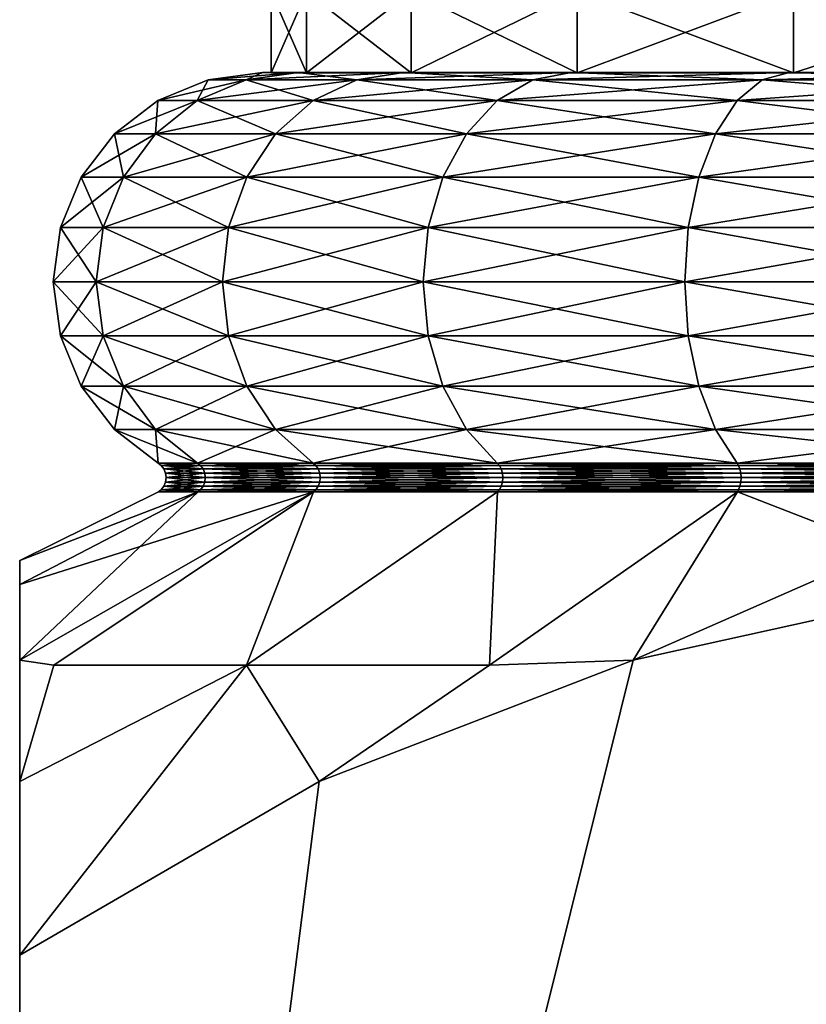
# Model space of a CAD drawing. Extents: x 0 to 6, y 0 to 34.5.
# Drawn here: x 0 to 1.8, y 4.9 to 7.2 of the extents above; entities that cross this region are included whole.
import ezdxf

# ---------------------------------------------------------------- set-up
doc = ezdxf.new("R2010")
doc.units = 0
doc.header["$MEASUREMENT"] = 0
doc.layers.add('DEFAULT', color=7, linetype='CONTINUOUS')

msp = doc.modelspace()

# ---------------------------------------------------------------- linework, layer by layer
at = {"layer": 'DEFAULT'}
for points in [[(0.665524, 7.260904, 2.375582), (0.665524, 7.073404, 2.375582), (0.583119, 7.260904, 3.001507)], [(0.665524, 7.073404, 3.627432), (0.665524, 7.260904, 3.627432), (0.583119, 7.073404, 3.001507)], [(0.665524, 7.260904, 3.627432), (0.583119, 7.260904, 3.001507), (0.583119, 7.073404, 3.001507)], [(0.583119, 7.073404, 3.001507), (0.583119, 7.260904, 3.001507), (0.665524, 7.073404, 2.375582)], [(0.665524, 7.073404, 2.375582), (0.665524, 7.260904, 2.375582), (0.907122, 7.073404, 1.792313)], [(0.665524, 7.260904, 3.627432), (0.665524, 7.073404, 3.627432), (0.907122, 7.260904, 4.210701)], [(0.907122, 7.073404, 4.210701), (0.907122, 7.260904, 4.210701), (0.665524, 7.073404, 3.627432)], [(0.665524, 7.260904, 2.375582), (0.907122, 7.260904, 1.792313), (0.907122, 7.073404, 1.792313)], [(1.291449, 7.260904, 1.291449), (1.291449, 7.073404, 1.291449), (0.907122, 7.260904, 1.792313)], [(1.291449, 7.073404, 4.711566), (1.291449, 7.260904, 4.711566), (0.907122, 7.073404, 4.210701)], [(1.291449, 7.260904, 4.711566), (0.907122, 7.260904, 4.210701), (0.907122, 7.073404, 4.210701)], [(0.907122, 7.073404, 1.792313), (0.907122, 7.260904, 1.792313), (1.291449, 7.073404, 1.291449)], [(1.291449, 7.073404, 1.291449), (1.291449, 7.260904, 1.291449), (1.792313, 7.073404, 0.907122)], [(1.291449, 7.260904, 4.711566), (1.291449, 7.073404, 4.711566), (1.792313, 7.260904, 5.095892)], [(1.792313, 7.073404, 5.095892), (1.792313, 7.260904, 5.095892), (1.291449, 7.073404, 4.711566)], [(1.291449, 7.260904, 1.291449), (1.792313, 7.260904, 0.907122), (1.792313, 7.073404, 0.907122)], [(2.375582, 7.260904, 0.665524), (2.375582, 7.073404, 0.665524), (1.792313, 7.260904, 0.907122)], [(2.375582, 7.073404, 5.337491), (2.375582, 7.260904, 5.337491), (1.792313, 7.073404, 5.095892)], [(2.375582, 7.260904, 5.337491), (1.792313, 7.260904, 5.095892), (1.792313, 7.073404, 5.095892)], [(1.792313, 7.073404, 0.907122), (1.792313, 7.260904, 0.907122), (2.375582, 7.073404, 0.665524)], [(0.646212, 7.073817, 3.632607), (0.563127, 7.073817, 3.001507), (0.43788, 7.057328, 3.001507)], [(0.646212, 7.073817, 3.632607), (0.43788, 7.057328, 3.001507), (0.525234, 7.057328, 3.665023)], [(0.525234, 7.057328, 2.337992), (0.43788, 7.057328, 3.001507), (0.563127, 7.073817, 3.001507)], [(0.646212, 7.073817, 3.632607), (0.525234, 7.057328, 3.665023), (0.889808, 7.073817, 4.220697)], [(0.646212, 7.073817, 2.370408), (0.781341, 7.057328, 1.719694), (0.525234, 7.057328, 2.337992)], [(0.646212, 7.073817, 2.370408), (0.525234, 7.057328, 2.337992), (0.563127, 7.073817, 3.001507)], [(0.525234, 7.057328, 3.665023), (0.781341, 7.057328, 4.283321), (0.889808, 7.073817, 4.220697)], [(0.646212, 7.073817, 3.632607), (0.665524, 7.073404, 3.627432), (0.563127, 7.073817, 3.001507)], [(0.646212, 7.073817, 2.370408), (0.563127, 7.073817, 3.001507), (0.583119, 7.073404, 3.001507)], [(0.583119, 7.073404, 3.001507), (0.563127, 7.073817, 3.001507), (0.665524, 7.073404, 3.627432)], [(0.665524, 7.073404, 2.375582), (0.646212, 7.073817, 2.370408), (0.583119, 7.073404, 3.001507)], [(0.665524, 7.073404, 3.627432), (0.646212, 7.073817, 3.632607), (0.907122, 7.073404, 4.210701)], [(0.646212, 7.073817, 3.632607), (0.889808, 7.073817, 4.220697), (0.907122, 7.073404, 4.210701)], [(0.646212, 7.073817, 2.370408), (0.665524, 7.073404, 2.375582), (0.889808, 7.073817, 1.782317)], [(0.646212, 7.073817, 2.370408), (0.889808, 7.073817, 1.782317), (0.781341, 7.057328, 1.719694)], [(0.907122, 7.073404, 1.792313), (0.889808, 7.073817, 1.782317), (0.665524, 7.073404, 2.375582)], [(1.277312, 7.073817, 4.725703), (0.889808, 7.073817, 4.220697), (0.781341, 7.057328, 4.283321)], [(1.277312, 7.073817, 4.725703), (0.781341, 7.057328, 4.283321), (1.188749, 7.057328, 4.814265)], [(1.188749, 7.057328, 1.188749), (0.781341, 7.057328, 1.719694), (0.889808, 7.073817, 1.782317)], [(1.277312, 7.073817, 4.725703), (1.291449, 7.073404, 4.711566), (0.889808, 7.073817, 4.220697)], [(1.277312, 7.073817, 1.277312), (1.188749, 7.057328, 1.188749), (0.889808, 7.073817, 1.782317)], [(1.277312, 7.073817, 1.277312), (0.889808, 7.073817, 1.782317), (0.907122, 7.073404, 1.792313)], [(0.907122, 7.073404, 4.210701), (0.889808, 7.073817, 4.220697), (1.291449, 7.073404, 4.711566)], [(1.291449, 7.073404, 1.291449), (1.277312, 7.073817, 1.277312), (0.907122, 7.073404, 1.792313)], [(1.277312, 7.073817, 4.725703), (1.188749, 7.057328, 4.814265), (1.782317, 7.073817, 5.113207)], [(1.277312, 7.073817, 1.277312), (1.719694, 7.057328, 0.781341), (1.188749, 7.057328, 1.188749)], [(1.188749, 7.057328, 4.814265), (1.719694, 7.057328, 5.221673), (1.782317, 7.073817, 5.113207)], [(1.291449, 7.073404, 4.711566), (1.277312, 7.073817, 4.725703), (1.792313, 7.073404, 5.095892)], [(1.277312, 7.073817, 4.725703), (1.782317, 7.073817, 5.113207), (1.792313, 7.073404, 5.095892)], [(1.277312, 7.073817, 1.277312), (1.291449, 7.073404, 1.291449), (1.782317, 7.073817, 0.889808)], [(1.277312, 7.073817, 1.277312), (1.782317, 7.073817, 0.889808), (1.719694, 7.057328, 0.781341)], [(1.792313, 7.073404, 0.907122), (1.782317, 7.073817, 0.889808), (1.291449, 7.073404, 1.291449)], [(2.370408, 7.073817, 5.356802), (1.782317, 7.073817, 5.113207), (1.719694, 7.057328, 5.221673)], [(2.370408, 7.073817, 5.356802), (1.719694, 7.057328, 5.221673), (2.337992, 7.057328, 5.477781)], [(2.337992, 7.057328, 0.525234), (1.719694, 7.057328, 0.781341), (1.782317, 7.073817, 0.889808)], [(2.370408, 7.073817, 5.356802), (2.375582, 7.073404, 5.337491), (1.782317, 7.073817, 5.113207)], [(2.370408, 7.073817, 0.646212), (2.337992, 7.057328, 0.525234), (1.782317, 7.073817, 0.889808)], [(2.370408, 7.073817, 0.646212), (1.782317, 7.073817, 0.889808), (1.792313, 7.073404, 0.907122)], [(1.792313, 7.073404, 5.095892), (1.782317, 7.073817, 5.113207), (2.375582, 7.073404, 5.337491)], [(2.375582, 7.073404, 0.665524), (2.370408, 7.073817, 0.646212), (1.792313, 7.073404, 0.907122)], [(0.43788, 7.057328, 3.001507), (0.412499, 7.008985, 2.307785), (0.321169, 7.008985, 3.001507)], [(0.43788, 7.057328, 3.001507), (0.321169, 7.008985, 3.001507), (0.525234, 7.057328, 3.665023)], [(0.525234, 7.057328, 3.665023), (0.321169, 7.008985, 3.001507), (0.412499, 7.008985, 3.69523)], [(0.525234, 7.057328, 2.337992), (0.680266, 7.008985, 1.661338), (0.412499, 7.008985, 2.307785)], [(0.525234, 7.057328, 2.337992), (0.412499, 7.008985, 2.307785), (0.43788, 7.057328, 3.001507)], [(0.525234, 7.057328, 3.665023), (0.412499, 7.008985, 3.69523), (0.781341, 7.057328, 4.283321)], [(0.781341, 7.057328, 4.283321), (0.412499, 7.008985, 3.69523), (0.680266, 7.008985, 4.341676)], [(0.781341, 7.057328, 1.719694), (0.680266, 7.008985, 1.661338), (0.525234, 7.057328, 2.337992)], [(0.781341, 7.057328, 1.719694), (1.106222, 7.008985, 1.106222), (0.680266, 7.008985, 1.661338)], [(0.781341, 7.057328, 4.283321), (0.680266, 7.008985, 4.341676), (1.188749, 7.057328, 4.814265)], [(1.188749, 7.057328, 4.814265), (0.680266, 7.008985, 4.341676), (1.106222, 7.008985, 4.896792)], [(1.188749, 7.057328, 1.188749), (1.106222, 7.008985, 1.106222), (0.781341, 7.057328, 1.719694)], [(1.188749, 7.057328, 1.188749), (1.661338, 7.008985, 0.680266), (1.106222, 7.008985, 1.106222)], [(1.188749, 7.057328, 4.814265), (1.106222, 7.008985, 4.896792), (1.719694, 7.057328, 5.221673)], [(1.719694, 7.057328, 5.221673), (1.106222, 7.008985, 4.896792), (1.661338, 7.008985, 5.322748)], [(1.188749, 7.057328, 1.188749), (1.719694, 7.057328, 0.781341), (1.661338, 7.008985, 0.680266)], [(2.307785, 7.008985, 0.412499), (1.661338, 7.008985, 0.680266), (1.719694, 7.057328, 0.781341)], [(1.719694, 7.057328, 5.221673), (1.661338, 7.008985, 5.322748), (2.337992, 7.057328, 5.477781)], [(2.337992, 7.057328, 5.477781), (1.661338, 7.008985, 5.322748), (2.307785, 7.008985, 5.590515)], [(2.337992, 7.057328, 0.525234), (2.307785, 7.008985, 0.412499), (1.719694, 7.057328, 0.781341)], [(0.315692, 6.932082, 2.281845), (0.220947, 6.932082, 3.001507), (0.321169, 7.008985, 3.001507)], [(0.220947, 6.932082, 3.001507), (0.315692, 6.932082, 3.721169), (0.412499, 7.008985, 3.69523)], [(0.220947, 6.932082, 3.001507), (0.412499, 7.008985, 3.69523), (0.321169, 7.008985, 3.001507)], [(0.593472, 6.932082, 1.611227), (0.315692, 6.932082, 2.281845), (0.412499, 7.008985, 2.307785)], [(0.315692, 6.932082, 2.281845), (0.321169, 7.008985, 3.001507), (0.412499, 7.008985, 2.307785)], [(0.315692, 6.932082, 3.721169), (0.593472, 6.932082, 4.391787), (0.680266, 7.008985, 4.341676)], [(0.315692, 6.932082, 3.721169), (0.680266, 7.008985, 4.341676), (0.412499, 7.008985, 3.69523)], [(0.593472, 6.932082, 1.611227), (0.412499, 7.008985, 2.307785), (0.680266, 7.008985, 1.661338)], [(1.035354, 6.932082, 1.035354), (0.593472, 6.932082, 1.611227), (0.680266, 7.008985, 1.661338)], [(0.593472, 6.932082, 4.391787), (1.035354, 6.932082, 4.96766), (1.106222, 7.008985, 4.896792)], [(0.593472, 6.932082, 4.391787), (1.106222, 7.008985, 4.896792), (0.680266, 7.008985, 4.341676)], [(1.035354, 6.932082, 1.035354), (0.680266, 7.008985, 1.661338), (1.106222, 7.008985, 1.106222)], [(1.611227, 6.932082, 0.593472), (1.035354, 6.932082, 1.035354), (1.106222, 7.008985, 1.106222)], [(1.035354, 6.932082, 4.96766), (1.611227, 6.932082, 5.409543), (1.661338, 7.008985, 5.322748)], [(1.035354, 6.932082, 4.96766), (1.661338, 7.008985, 5.322748), (1.106222, 7.008985, 4.896792)], [(1.611227, 6.932082, 0.593472), (1.106222, 7.008985, 1.106222), (1.661338, 7.008985, 0.680266)], [(2.281845, 6.932082, 0.315692), (1.611227, 6.932082, 0.593472), (1.661338, 7.008985, 0.680266)], [(1.611227, 6.932082, 5.409543), (2.281845, 6.932082, 5.687322), (2.307785, 7.008985, 5.590515)], [(1.611227, 6.932082, 5.409543), (2.307785, 7.008985, 5.590515), (1.661338, 7.008985, 5.322748)], [(2.281845, 6.932082, 0.315692), (1.661338, 7.008985, 0.680266), (2.307785, 7.008985, 0.412499)], [(0.24141, 6.83186, 2.261941), (0.144044, 6.83186, 3.001507), (0.220947, 6.932082, 3.001507)], [(0.220947, 6.932082, 3.001507), (0.144044, 6.83186, 3.001507), (0.315692, 6.932082, 3.721169)], [(0.144044, 6.83186, 3.001507), (0.24141, 6.83186, 3.741073), (0.315692, 6.932082, 3.721169)], [(0.315692, 6.932082, 2.281845), (0.24141, 6.83186, 2.261941), (0.220947, 6.932082, 3.001507)], [(0.526872, 6.83186, 1.572776), (0.24141, 6.83186, 2.261941), (0.315692, 6.932082, 2.281845)], [(0.315692, 6.932082, 3.721169), (0.24141, 6.83186, 3.741073), (0.593472, 6.932082, 4.391787)], [(0.24141, 6.83186, 3.741073), (0.526872, 6.83186, 4.430239), (0.593472, 6.932082, 4.391787)], [(0.593472, 6.932082, 1.611227), (0.526872, 6.83186, 1.572776), (0.315692, 6.932082, 2.281845)], [(0.980976, 6.83186, 0.980976), (0.526872, 6.83186, 1.572776), (0.593472, 6.932082, 1.611227)], [(0.593472, 6.932082, 4.391787), (0.526872, 6.83186, 4.430239), (1.035354, 6.932082, 4.96766)], [(0.526872, 6.83186, 4.430239), (0.980976, 6.83186, 5.022038), (1.035354, 6.932082, 4.96766)], [(1.035354, 6.932082, 1.035354), (0.980976, 6.83186, 0.980976), (0.593472, 6.932082, 1.611227)], [(1.572776, 6.83186, 0.526872), (0.980976, 6.83186, 0.980976), (1.035354, 6.932082, 1.035354)], [(1.035354, 6.932082, 4.96766), (0.980976, 6.83186, 5.022038), (1.611227, 6.932082, 5.409543)], [(0.980976, 6.83186, 5.022038), (1.572776, 6.83186, 5.476143), (1.611227, 6.932082, 5.409543)], [(1.611227, 6.932082, 0.593472), (1.572776, 6.83186, 0.526872), (1.035354, 6.932082, 1.035354)], [(2.261941, 6.83186, 0.24141), (1.572776, 6.83186, 0.526872), (1.611227, 6.932082, 0.593472)], [(1.611227, 6.932082, 5.409543), (1.572776, 6.83186, 5.476143), (2.281845, 6.932082, 5.687322)], [(1.572776, 6.83186, 5.476143), (2.261941, 6.83186, 5.761604), (2.281845, 6.932082, 5.687322)], [(2.281845, 6.932082, 0.315692), (2.261941, 6.83186, 0.24141), (1.611227, 6.932082, 0.593472)], [(0.194714, 6.715149, 2.249429), (0.095701, 6.715149, 3.001507), (0.144044, 6.83186, 3.001507)], [(0.095701, 6.715149, 3.001507), (0.194714, 6.715149, 3.753585), (0.24141, 6.83186, 3.741073)], [(0.095701, 6.715149, 3.001507), (0.24141, 6.83186, 3.741073), (0.144044, 6.83186, 3.001507)], [(0.194714, 6.715149, 2.249429), (0.144044, 6.83186, 3.001507), (0.24141, 6.83186, 2.261941)], [(0.485005, 6.715149, 1.548604), (0.194714, 6.715149, 2.249429), (0.24141, 6.83186, 2.261941)], [(0.194714, 6.715149, 3.753585), (0.485005, 6.715149, 4.454411), (0.526872, 6.83186, 4.430239)], [(0.194714, 6.715149, 3.753585), (0.526872, 6.83186, 4.430239), (0.24141, 6.83186, 3.741073)], [(0.485005, 6.715149, 1.548604), (0.24141, 6.83186, 2.261941), (0.526872, 6.83186, 1.572776)], [(0.946792, 6.715149, 0.946792), (0.485005, 6.715149, 1.548604), (0.526872, 6.83186, 1.572776)], [(0.485005, 6.715149, 4.454411), (0.946792, 6.715149, 5.056222), (0.980976, 6.83186, 5.022038)], [(0.485005, 6.715149, 4.454411), (0.980976, 6.83186, 5.022038), (0.526872, 6.83186, 4.430239)], [(0.946792, 6.715149, 0.946792), (0.526872, 6.83186, 1.572776), (0.980976, 6.83186, 0.980976)], [(1.548604, 6.715149, 0.485005), (0.946792, 6.715149, 0.946792), (0.980976, 6.83186, 0.980976)], [(0.946792, 6.715149, 5.056222), (1.548604, 6.715149, 5.518009), (1.572776, 6.83186, 5.476143)], [(0.946792, 6.715149, 5.056222), (1.572776, 6.83186, 5.476143), (0.980976, 6.83186, 5.022038)], [(1.548604, 6.715149, 0.485005), (0.980976, 6.83186, 0.980976), (1.572776, 6.83186, 0.526872)], [(2.249429, 6.715149, 0.194714), (1.548604, 6.715149, 0.485005), (1.572776, 6.83186, 0.526872)], [(1.548604, 6.715149, 5.518009), (2.249429, 6.715149, 5.8083), (2.261941, 6.83186, 5.761604)], [(1.548604, 6.715149, 5.518009), (2.261941, 6.83186, 5.761604), (1.572776, 6.83186, 5.476143)], [(2.249429, 6.715149, 0.194714), (1.572776, 6.83186, 0.526872), (2.261941, 6.83186, 0.24141)], [(0.178787, 6.589902, 2.245162), (0.079212, 6.589902, 3.001507), (0.095701, 6.715149, 3.001507)], [(0.095701, 6.715149, 3.001507), (0.079212, 6.589902, 3.001507), (0.194714, 6.715149, 3.753585)], [(0.079212, 6.589902, 3.001507), (0.178787, 6.589902, 3.757853), (0.194714, 6.715149, 3.753585)], [(0.194714, 6.715149, 2.249429), (0.178787, 6.589902, 2.245162), (0.095701, 6.715149, 3.001507)], [(0.470725, 6.589902, 1.540359), (0.178787, 6.589902, 2.245162), (0.194714, 6.715149, 2.249429)], [(0.194714, 6.715149, 3.753585), (0.178787, 6.589902, 3.757853), (0.485005, 6.715149, 4.454411)], [(0.178787, 6.589902, 3.757853), (0.470725, 6.589902, 4.462655), (0.485005, 6.715149, 4.454411)], [(0.485005, 6.715149, 1.548604), (0.470725, 6.589902, 1.540359), (0.194714, 6.715149, 2.249429)], [(0.935132, 6.589902, 0.935132), (0.470725, 6.589902, 1.540359), (0.485005, 6.715149, 1.548604)], [(0.485005, 6.715149, 4.454411), (0.470725, 6.589902, 4.462655), (0.946792, 6.715149, 5.056222)], [(0.470725, 6.589902, 4.462655), (0.935132, 6.589902, 5.067882), (0.946792, 6.715149, 5.056222)], [(0.946792, 6.715149, 0.946792), (0.935132, 6.589902, 0.935132), (0.485005, 6.715149, 1.548604)], [(1.540359, 6.589902, 0.470725), (0.935132, 6.589902, 0.935132), (0.946792, 6.715149, 0.946792)], [(0.946792, 6.715149, 5.056222), (0.935132, 6.589902, 5.067882), (1.548604, 6.715149, 5.518009)], [(0.935132, 6.589902, 5.067882), (1.540359, 6.589902, 5.532289), (1.548604, 6.715149, 5.518009)], [(1.548604, 6.715149, 0.485005), (1.540359, 6.589902, 0.470725), (0.946792, 6.715149, 0.946792)], [(2.245162, 6.589902, 0.178787), (1.540359, 6.589902, 0.470725), (1.548604, 6.715149, 0.485005)], [(1.548604, 6.715149, 5.518009), (1.540359, 6.589902, 5.532289), (2.249429, 6.715149, 5.8083)], [(1.540359, 6.589902, 5.532289), (2.245162, 6.589902, 5.824228), (2.249429, 6.715149, 5.8083)], [(2.249429, 6.715149, 0.194714), (2.245162, 6.589902, 0.178787), (1.548604, 6.715149, 0.485005)], [(0.194714, 6.464656, 2.249429), (0.095701, 6.464656, 3.001507), (0.079212, 6.589902, 3.001507)], [(0.194714, 6.464656, 2.249429), (0.079212, 6.589902, 3.001507), (0.178787, 6.589902, 2.245162)], [(0.095701, 6.464656, 3.001507), (0.178787, 6.589902, 3.757853), (0.079212, 6.589902, 3.001507)], [(0.095701, 6.464656, 3.001507), (0.194714, 6.464656, 3.753585), (0.178787, 6.589902, 3.757853)], [(0.485005, 6.464656, 1.548604), (0.194714, 6.464656, 2.249429), (0.178787, 6.589902, 2.245162)], [(0.485005, 6.464656, 1.548604), (0.178787, 6.589902, 2.245162), (0.470725, 6.589902, 1.540359)], [(0.194714, 6.464656, 3.753585), (0.470725, 6.589902, 4.462655), (0.178787, 6.589902, 3.757853)], [(0.194714, 6.464656, 3.753585), (0.485005, 6.464656, 4.454411), (0.470725, 6.589902, 4.462655)], [(0.946792, 6.464656, 0.946792), (0.485005, 6.464656, 1.548604), (0.470725, 6.589902, 1.540359)], [(0.946792, 6.464656, 0.946792), (0.470725, 6.589902, 1.540359), (0.935132, 6.589902, 0.935132)], [(0.485005, 6.464656, 4.454411), (0.935132, 6.589902, 5.067882), (0.470725, 6.589902, 4.462655)], [(0.485005, 6.464656, 4.454411), (0.946792, 6.464656, 5.056222), (0.935132, 6.589902, 5.067882)], [(1.548604, 6.464656, 0.485005), (0.946792, 6.464656, 0.946792), (0.935132, 6.589902, 0.935132)], [(1.548604, 6.464656, 0.485005), (0.935132, 6.589902, 0.935132), (1.540359, 6.589902, 0.470725)], [(0.946792, 6.464656, 5.056222), (1.540359, 6.589902, 5.532289), (0.935132, 6.589902, 5.067882)], [(0.946792, 6.464656, 5.056222), (1.548604, 6.464656, 5.518009), (1.540359, 6.589902, 5.532289)], [(2.249429, 6.464656, 0.194714), (1.548604, 6.464656, 0.485005), (1.540359, 6.589902, 0.470725)], [(2.249429, 6.464656, 0.194714), (1.540359, 6.589902, 0.470725), (2.245162, 6.589902, 0.178787)], [(1.548604, 6.464656, 5.518009), (2.245162, 6.589902, 5.824228), (1.540359, 6.589902, 5.532289)], [(1.548604, 6.464656, 5.518009), (2.249429, 6.464656, 5.8083), (2.245162, 6.589902, 5.824228)], [(0.194714, 6.464656, 2.249429), (0.24141, 6.347945, 2.261941), (0.095701, 6.464656, 3.001507)], [(0.24141, 6.347945, 2.261941), (0.144044, 6.347945, 3.001507), (0.095701, 6.464656, 3.001507)], [(0.095701, 6.464656, 3.001507), (0.144044, 6.347945, 3.001507), (0.194714, 6.464656, 3.753585)], [(0.144044, 6.347945, 3.001507), (0.24141, 6.347945, 3.741073), (0.194714, 6.464656, 3.753585)], [(0.485005, 6.464656, 1.548604), (0.526872, 6.347945, 1.572776), (0.194714, 6.464656, 2.249429)], [(0.526872, 6.347945, 1.572776), (0.24141, 6.347945, 2.261941), (0.194714, 6.464656, 2.249429)], [(0.194714, 6.464656, 3.753585), (0.24141, 6.347945, 3.741073), (0.485005, 6.464656, 4.454411)], [(0.24141, 6.347945, 3.741073), (0.526872, 6.347945, 4.430239), (0.485005, 6.464656, 4.454411)], [(0.946792, 6.464656, 0.946792), (0.980976, 6.347945, 0.980976), (0.485005, 6.464656, 1.548604)], [(0.980976, 6.347945, 0.980976), (0.526872, 6.347945, 1.572776), (0.485005, 6.464656, 1.548604)], [(0.485005, 6.464656, 4.454411), (0.526872, 6.347945, 4.430239), (0.946792, 6.464656, 5.056222)], [(0.526872, 6.347945, 4.430239), (0.980976, 6.347945, 5.022038), (0.946792, 6.464656, 5.056222)], [(1.548604, 6.464656, 0.485005), (1.572776, 6.347945, 0.526872), (0.946792, 6.464656, 0.946792)], [(1.572776, 6.347945, 0.526872), (0.980976, 6.347945, 0.980976), (0.946792, 6.464656, 0.946792)], [(0.946792, 6.464656, 5.056222), (0.980976, 6.347945, 5.022038), (1.548604, 6.464656, 5.518009)], [(0.980976, 6.347945, 5.022038), (1.572776, 6.347945, 5.476143), (1.548604, 6.464656, 5.518009)], [(2.249429, 6.464656, 0.194714), (2.261941, 6.347945, 0.24141), (1.548604, 6.464656, 0.485005)], [(2.261941, 6.347945, 0.24141), (1.572776, 6.347945, 0.526872), (1.548604, 6.464656, 0.485005)], [(1.548604, 6.464656, 5.518009), (1.572776, 6.347945, 5.476143), (2.249429, 6.464656, 5.8083)], [(1.572776, 6.347945, 5.476143), (2.261941, 6.347945, 5.761604), (2.249429, 6.464656, 5.8083)], [(0.315692, 6.247723, 2.281845), (0.220947, 6.247723, 3.001507), (0.144044, 6.347945, 3.001507)], [(0.315692, 6.247723, 2.281845), (0.144044, 6.347945, 3.001507), (0.24141, 6.347945, 2.261941)], [(0.220947, 6.247723, 3.001507), (0.24141, 6.347945, 3.741073), (0.144044, 6.347945, 3.001507)], [(0.315692, 6.247723, 3.721169), (0.24141, 6.347945, 3.741073), (0.220947, 6.247723, 3.001507)], [(0.315692, 6.247723, 2.281845), (0.24141, 6.347945, 2.261941), (0.593472, 6.247723, 1.611227)], [(0.315692, 6.247723, 3.721169), (0.526872, 6.347945, 4.430239), (0.24141, 6.347945, 3.741073)], [(0.593472, 6.247723, 1.611227), (0.24141, 6.347945, 2.261941), (0.526872, 6.347945, 1.572776)], [(0.315692, 6.247723, 3.721169), (0.593472, 6.247723, 4.391787), (0.526872, 6.347945, 4.430239)], [(1.035354, 6.247723, 1.035354), (0.593472, 6.247723, 1.611227), (0.526872, 6.347945, 1.572776)], [(1.035354, 6.247723, 1.035354), (0.526872, 6.347945, 1.572776), (0.980976, 6.347945, 0.980976)], [(0.593472, 6.247723, 4.391787), (0.980976, 6.347945, 5.022038), (0.526872, 6.347945, 4.430239)], [(1.035354, 6.247723, 4.96766), (0.980976, 6.347945, 5.022038), (0.593472, 6.247723, 4.391787)], [(1.035354, 6.247723, 1.035354), (0.980976, 6.347945, 0.980976), (1.611227, 6.247723, 0.593472)], [(1.035354, 6.247723, 4.96766), (1.572776, 6.347945, 5.476143), (0.980976, 6.347945, 5.022038)], [(1.611227, 6.247723, 0.593472), (0.980976, 6.347945, 0.980976), (1.572776, 6.347945, 0.526872)], [(1.035354, 6.247723, 4.96766), (1.611227, 6.247723, 5.409543), (1.572776, 6.347945, 5.476143)], [(2.281845, 6.247723, 0.315692), (1.611227, 6.247723, 0.593472), (1.572776, 6.347945, 0.526872)], [(2.281845, 6.247723, 0.315692), (1.572776, 6.347945, 0.526872), (2.261941, 6.347945, 0.24141)], [(1.611227, 6.247723, 5.409543), (2.261941, 6.347945, 5.761604), (1.572776, 6.347945, 5.476143)], [(2.281845, 6.247723, 5.687322), (2.261941, 6.347945, 5.761604), (1.611227, 6.247723, 5.409543)], [(0.315692, 6.247723, 2.281845), (0.413135, 6.170441, 2.307955), (0.220947, 6.247723, 3.001507)], [(0.315692, 6.247723, 3.721169), (0.220947, 6.247723, 3.001507), (0.321827, 6.170441, 3.001507)], [(0.321827, 6.170441, 3.001507), (0.220947, 6.247723, 3.001507), (0.413135, 6.170441, 2.307955)], [(0.413135, 6.170441, 2.307955), (0.315692, 6.247723, 2.281845), (0.680836, 6.170441, 1.661667)], [(0.315692, 6.247723, 2.281845), (0.593472, 6.247723, 1.611227), (0.680836, 6.170441, 1.661667)], [(0.413135, 6.170441, 3.69506), (0.315692, 6.247723, 3.721169), (0.321827, 6.170441, 3.001507)], [(0.315692, 6.247723, 3.721169), (0.413135, 6.170441, 3.69506), (0.593472, 6.247723, 4.391787)], [(0.680836, 6.170441, 4.341347), (0.593472, 6.247723, 4.391787), (0.413135, 6.170441, 3.69506)], [(1.035354, 6.247723, 1.035354), (1.106687, 6.170441, 1.106687), (0.593472, 6.247723, 1.611227)], [(1.035354, 6.247723, 4.96766), (0.593472, 6.247723, 4.391787), (0.680836, 6.170441, 4.341347)], [(0.680836, 6.170441, 1.661667), (0.593472, 6.247723, 1.611227), (1.106687, 6.170441, 1.106687)], [(1.106687, 6.170441, 4.896327), (1.035354, 6.247723, 4.96766), (0.680836, 6.170441, 4.341347)], [(1.106687, 6.170441, 1.106687), (1.035354, 6.247723, 1.035354), (1.661667, 6.170441, 0.680836)], [(1.035354, 6.247723, 1.035354), (1.611227, 6.247723, 0.593472), (1.661667, 6.170441, 0.680836)], [(1.035354, 6.247723, 4.96766), (1.106687, 6.170441, 4.896327), (1.611227, 6.247723, 5.409543)], [(1.661667, 6.170441, 5.322178), (1.611227, 6.247723, 5.409543), (1.106687, 6.170441, 4.896327)], [(2.281845, 6.247723, 0.315692), (2.307955, 6.170441, 0.413135), (1.611227, 6.247723, 0.593472)], [(2.281845, 6.247723, 5.687322), (1.611227, 6.247723, 5.409543), (1.661667, 6.170441, 5.322178)], [(1.661667, 6.170441, 0.680836), (1.611227, 6.247723, 0.593472), (2.307955, 6.170441, 0.413135)], [(2.307955, 6.170441, 5.58988), (2.281845, 6.247723, 5.687322), (1.661667, 6.170441, 5.322178)], [(0.413135, 6.170441, 2.307955), (0.419634, 6.165029, 2.309696), (0.321827, 6.170441, 3.001507)], [(0.419634, 6.165029, 2.309696), (0.328555, 6.165029, 3.001507), (0.321827, 6.170441, 3.001507)], [(0.321827, 6.170441, 3.001507), (0.328555, 6.165029, 3.001507), (0.413135, 6.170441, 3.69506)], [(0.419634, 6.165029, 3.693318), (0.413135, 6.170441, 3.69506), (0.328555, 6.165029, 3.001507)], [(0.419634, 6.165029, 3.693318), (0.328555, 6.165029, 3.001507), (0.334924, 6.156728, 3.001507)], [(0.419634, 6.165029, 2.309696), (0.425786, 6.156728, 2.311345), (0.328555, 6.165029, 3.001507)], [(0.425786, 6.156728, 2.311345), (0.334924, 6.156728, 3.001507), (0.328555, 6.165029, 3.001507)], [(0.419634, 6.165029, 3.693318), (0.334924, 6.156728, 3.001507), (0.425786, 6.156728, 3.69167)], [(0.429653, 6.147062, 2.312381), (0.338928, 6.147062, 3.001507), (0.334924, 6.156728, 3.001507)], [(0.429653, 6.147062, 2.312381), (0.334924, 6.156728, 3.001507), (0.425786, 6.156728, 2.311345)], [(0.338928, 6.147062, 3.001507), (0.425786, 6.156728, 3.69167), (0.334924, 6.156728, 3.001507)], [(0.429653, 6.147062, 3.690634), (0.425786, 6.156728, 3.69167), (0.338928, 6.147062, 3.001507)], [(0.413135, 6.170441, 3.69506), (0.419634, 6.165029, 3.693318), (0.680836, 6.170441, 4.341347)], [(0.419634, 6.165029, 2.309696), (0.413135, 6.170441, 2.307955), (0.686663, 6.165029, 1.665031)], [(0.680836, 6.170441, 1.661667), (0.686663, 6.165029, 1.665031), (0.413135, 6.170441, 2.307955)], [(0.419634, 6.165029, 3.693318), (0.686663, 6.165029, 4.337983), (0.680836, 6.170441, 4.341347)], [(0.419634, 6.165029, 3.693318), (0.425786, 6.156728, 3.69167), (0.686663, 6.165029, 4.337983)], [(0.419634, 6.165029, 2.309696), (0.686663, 6.165029, 1.665031), (0.692178, 6.156728, 1.668216)], [(0.419634, 6.165029, 2.309696), (0.692178, 6.156728, 1.668216), (0.425786, 6.156728, 2.311345)], [(0.425786, 6.156728, 3.69167), (0.692178, 6.156728, 4.334799), (0.686663, 6.165029, 4.337983)], [(0.429653, 6.147062, 3.690634), (0.692178, 6.156728, 4.334799), (0.425786, 6.156728, 3.69167)], [(0.429653, 6.147062, 2.312381), (0.425786, 6.156728, 2.311345), (0.695646, 6.147062, 1.670217)], [(0.695646, 6.147062, 1.670217), (0.425786, 6.156728, 2.311345), (0.692178, 6.156728, 1.668216)], [(0.429653, 6.147062, 3.690634), (0.695646, 6.147062, 4.332797), (0.692178, 6.156728, 4.334799)], [(1.106687, 6.170441, 1.106687), (1.111445, 6.165029, 1.111445), (0.680836, 6.170441, 1.661667)], [(1.111445, 6.165029, 1.111445), (0.686663, 6.165029, 1.665031), (0.680836, 6.170441, 1.661667)], [(0.680836, 6.170441, 4.341347), (0.686663, 6.165029, 4.337983), (1.106687, 6.170441, 4.896327)], [(1.111445, 6.165029, 4.89157), (1.106687, 6.170441, 4.896327), (0.686663, 6.165029, 4.337983)], [(1.111445, 6.165029, 4.89157), (0.686663, 6.165029, 4.337983), (0.692178, 6.156728, 4.334799)], [(1.111445, 6.165029, 1.111445), (1.115948, 6.156728, 1.115948), (0.686663, 6.165029, 1.665031)], [(1.115948, 6.156728, 1.115948), (0.692178, 6.156728, 1.668216), (0.686663, 6.165029, 1.665031)], [(1.111445, 6.165029, 4.89157), (0.692178, 6.156728, 4.334799), (1.115948, 6.156728, 4.887066)], [(1.118779, 6.147062, 1.118779), (0.695646, 6.147062, 1.670217), (0.692178, 6.156728, 1.668216)], [(1.118779, 6.147062, 1.118779), (0.692178, 6.156728, 1.668216), (1.115948, 6.156728, 1.115948)], [(0.695646, 6.147062, 4.332797), (1.115948, 6.156728, 4.887066), (0.692178, 6.156728, 4.334799)], [(1.118779, 6.147062, 4.884235), (1.115948, 6.156728, 4.887066), (0.695646, 6.147062, 4.332797)], [(1.106687, 6.170441, 4.896327), (1.111445, 6.165029, 4.89157), (1.661667, 6.170441, 5.322178)], [(1.111445, 6.165029, 1.111445), (1.106687, 6.170441, 1.106687), (1.665031, 6.165029, 0.686663)], [(1.661667, 6.170441, 0.680836), (1.665031, 6.165029, 0.686663), (1.106687, 6.170441, 1.106687)], [(1.111445, 6.165029, 4.89157), (1.665031, 6.165029, 5.316351), (1.661667, 6.170441, 5.322178)], [(1.111445, 6.165029, 4.89157), (1.115948, 6.156728, 4.887066), (1.665031, 6.165029, 5.316351)], [(1.111445, 6.165029, 1.111445), (1.665031, 6.165029, 0.686663), (1.668216, 6.156728, 0.692178)], [(1.111445, 6.165029, 1.111445), (1.668216, 6.156728, 0.692178), (1.115948, 6.156728, 1.115948)], [(1.115948, 6.156728, 4.887066), (1.668216, 6.156728, 5.310836), (1.665031, 6.165029, 5.316351)], [(1.118779, 6.147062, 4.884235), (1.668216, 6.156728, 5.310836), (1.115948, 6.156728, 4.887066)], [(1.118779, 6.147062, 1.118779), (1.115948, 6.156728, 1.115948), (1.670217, 6.147062, 0.695646)], [(1.670217, 6.147062, 0.695646), (1.115948, 6.156728, 1.115948), (1.668216, 6.156728, 0.692178)], [(1.118779, 6.147062, 4.884235), (1.670217, 6.147062, 5.307369), (1.668216, 6.156728, 5.310836)], [(2.307955, 6.170441, 0.413135), (2.309696, 6.165029, 0.419634), (1.661667, 6.170441, 0.680836)], [(2.309696, 6.165029, 0.419634), (1.665031, 6.165029, 0.686663), (1.661667, 6.170441, 0.680836)], [(1.661667, 6.170441, 5.322178), (1.665031, 6.165029, 5.316351), (2.307955, 6.170441, 5.58988)], [(2.309696, 6.165029, 5.583381), (2.307955, 6.170441, 5.58988), (1.665031, 6.165029, 5.316351)], [(2.309696, 6.165029, 5.583381), (1.665031, 6.165029, 5.316351), (1.668216, 6.156728, 5.310836)], [(2.309696, 6.165029, 0.419634), (2.311345, 6.156728, 0.425786), (1.665031, 6.165029, 0.686663)], [(2.311345, 6.156728, 0.425786), (1.668216, 6.156728, 0.692178), (1.665031, 6.165029, 0.686663)], [(2.309696, 6.165029, 5.583381), (1.668216, 6.156728, 5.310836), (2.311345, 6.156728, 5.577229)], [(2.312381, 6.147062, 0.429653), (1.670217, 6.147062, 0.695646), (1.668216, 6.156728, 0.692178)], [(2.312381, 6.147062, 0.429653), (1.668216, 6.156728, 0.692178), (2.311345, 6.156728, 0.425786)], [(1.670217, 6.147062, 5.307369), (2.311345, 6.156728, 5.577229), (1.668216, 6.156728, 5.310836)], [(2.312381, 6.147062, 5.573361), (2.311345, 6.156728, 5.577229), (1.670217, 6.147062, 5.307369)], [(0.340293, 6.13669, 3.001507), (0.429653, 6.147062, 3.690634), (0.338928, 6.147062, 3.001507)], [(0.340293, 6.13669, 3.001507), (0.338928, 6.147062, 3.001507), (0.430972, 6.13669, 2.312734)], [(0.429653, 6.147062, 2.312381), (0.430972, 6.13669, 2.312734), (0.338928, 6.147062, 3.001507)], [(0.430972, 6.13669, 3.69028), (0.340293, 6.13669, 3.001507), (0.338928, 6.126317, 3.001507)], [(0.430972, 6.13669, 3.69028), (0.338928, 6.126317, 3.001507), (0.429653, 6.126317, 3.690634)], [(0.340293, 6.13669, 3.001507), (0.429653, 6.126317, 2.312381), (0.338928, 6.126317, 3.001507)], [(0.340293, 6.13669, 3.001507), (0.430972, 6.13669, 3.69028), (0.429653, 6.147062, 3.690634)], [(0.340293, 6.13669, 3.001507), (0.430972, 6.13669, 2.312734), (0.429653, 6.126317, 2.312381)], [(0.696828, 6.13669, 1.6709), (0.430972, 6.13669, 2.312734), (0.429653, 6.147062, 2.312381)], [(0.696828, 6.13669, 1.6709), (0.429653, 6.147062, 2.312381), (0.695646, 6.147062, 1.670217)], [(0.429653, 6.147062, 3.690634), (0.430972, 6.13669, 3.69028), (0.695646, 6.147062, 4.332797)], [(0.696828, 6.13669, 4.332114), (0.430972, 6.13669, 3.69028), (0.429653, 6.126317, 3.690634)], [(0.696828, 6.13669, 4.332114), (0.429653, 6.126317, 3.690634), (0.695646, 6.126317, 4.332797)], [(0.430972, 6.13669, 2.312734), (0.695646, 6.126317, 1.670217), (0.429653, 6.126317, 2.312381)], [(0.696828, 6.13669, 4.332114), (0.695646, 6.147062, 4.332797), (0.430972, 6.13669, 3.69028)], [(0.430972, 6.13669, 2.312734), (0.696828, 6.13669, 1.6709), (0.695646, 6.126317, 1.670217)], [(0.696828, 6.13669, 4.332114), (1.118779, 6.147062, 4.884235), (0.695646, 6.147062, 4.332797)], [(0.696828, 6.13669, 1.6709), (0.695646, 6.147062, 1.670217), (1.119745, 6.13669, 1.119745)], [(1.118779, 6.147062, 1.118779), (1.119745, 6.13669, 1.119745), (0.695646, 6.147062, 1.670217)], [(1.119745, 6.13669, 4.88327), (0.696828, 6.13669, 4.332114), (0.695646, 6.126317, 4.332797)], [(1.119745, 6.13669, 4.88327), (0.695646, 6.126317, 4.332797), (1.118779, 6.126317, 4.884235)], [(0.696828, 6.13669, 1.6709), (1.118779, 6.126317, 1.118779), (0.695646, 6.126317, 1.670217)], [(0.696828, 6.13669, 4.332114), (1.119745, 6.13669, 4.88327), (1.118779, 6.147062, 4.884235)], [(0.696828, 6.13669, 1.6709), (1.119745, 6.13669, 1.119745), (1.118779, 6.126317, 1.118779)], [(1.6709, 6.13669, 0.696828), (1.119745, 6.13669, 1.119745), (1.118779, 6.147062, 1.118779)], [(1.6709, 6.13669, 0.696828), (1.118779, 6.147062, 1.118779), (1.670217, 6.147062, 0.695646)], [(1.118779, 6.147062, 4.884235), (1.119745, 6.13669, 4.88327), (1.670217, 6.147062, 5.307369)], [(1.6709, 6.13669, 5.306186), (1.119745, 6.13669, 4.88327), (1.118779, 6.126317, 4.884235)], [(1.6709, 6.13669, 5.306186), (1.118779, 6.126317, 4.884235), (1.670217, 6.126317, 5.307369)], [(1.119745, 6.13669, 1.119745), (1.670217, 6.126317, 0.695646), (1.118779, 6.126317, 1.118779)], [(1.6709, 6.13669, 5.306186), (1.670217, 6.147062, 5.307369), (1.119745, 6.13669, 4.88327)], [(1.119745, 6.13669, 1.119745), (1.6709, 6.13669, 0.696828), (1.670217, 6.126317, 0.695646)], [(1.6709, 6.13669, 5.306186), (2.312381, 6.147062, 5.573361), (1.670217, 6.147062, 5.307369)], [(1.6709, 6.13669, 0.696828), (1.670217, 6.147062, 0.695646), (2.312734, 6.13669, 0.430972)], [(2.312381, 6.147062, 0.429653), (2.312734, 6.13669, 0.430972), (1.670217, 6.147062, 0.695646)], [(2.312734, 6.13669, 5.572042), (1.6709, 6.13669, 5.306186), (1.670217, 6.126317, 5.307369)], [(2.312734, 6.13669, 5.572042), (1.670217, 6.126317, 5.307369), (2.312381, 6.126317, 5.573361)], [(1.6709, 6.13669, 0.696828), (2.312381, 6.126317, 0.429653), (1.670217, 6.126317, 0.695646)], [(1.6709, 6.13669, 5.306186), (2.312734, 6.13669, 5.572042), (2.312381, 6.147062, 5.573361)], [(1.6709, 6.13669, 0.696828), (2.312734, 6.13669, 0.430972), (2.312381, 6.126317, 0.429653)], [(0.414161, 6.103643, 3.694785), (0.419634, 6.108351, 3.693318), (0.322889, 6.103643, 3.001507)], [(0.419634, 6.108351, 3.693318), (0.328555, 6.108351, 3.001507), (0.322889, 6.103643, 3.001507)], [(0.322889, 6.103643, 3.001507), (0.328555, 6.108351, 3.001507), (0.414161, 6.103643, 2.30823)], [(0.419634, 6.108351, 2.309696), (0.328555, 6.108351, 3.001507), (0.334924, 6.116652, 3.001507)], [(0.419634, 6.108351, 3.693318), (0.425786, 6.116652, 3.69167), (0.328555, 6.108351, 3.001507)], [(0.425786, 6.116652, 3.69167), (0.334924, 6.116652, 3.001507), (0.328555, 6.108351, 3.001507)], [(0.419634, 6.108351, 2.309696), (0.414161, 6.103643, 2.30823), (0.328555, 6.108351, 3.001507)], [(0.338928, 6.126317, 3.001507), (0.425786, 6.116652, 2.311345), (0.334924, 6.116652, 3.001507)], [(0.338928, 6.126317, 3.001507), (0.334924, 6.116652, 3.001507), (0.429653, 6.126317, 3.690634)], [(0.429653, 6.126317, 3.690634), (0.334924, 6.116652, 3.001507), (0.425786, 6.116652, 3.69167)], [(0.419634, 6.108351, 2.309696), (0.334924, 6.116652, 3.001507), (0.425786, 6.116652, 2.311345)], [(0.429653, 6.126317, 2.312381), (0.425786, 6.116652, 2.311345), (0.338928, 6.126317, 3.001507)], [(0.414161, 6.103643, 2.30823), (0.419634, 6.108351, 2.309696), (0.681756, 6.103643, 1.662198)], [(0.419634, 6.108351, 3.693318), (0.414161, 6.103643, 3.694785), (0.686663, 6.108351, 4.337983)], [(0.681756, 6.103643, 4.340816), (0.686663, 6.108351, 4.337983), (0.414161, 6.103643, 3.694785)], [(0.419634, 6.108351, 2.309696), (0.425786, 6.116652, 2.311345), (0.686663, 6.108351, 1.665031)], [(0.419634, 6.108351, 3.693318), (0.686663, 6.108351, 4.337983), (0.692178, 6.116652, 4.334799)], [(0.419634, 6.108351, 3.693318), (0.692178, 6.116652, 4.334799), (0.425786, 6.116652, 3.69167)], [(0.419634, 6.108351, 2.309696), (0.686663, 6.108351, 1.665031), (0.681756, 6.103643, 1.662198)], [(0.429653, 6.126317, 2.312381), (0.692178, 6.116652, 1.668216), (0.425786, 6.116652, 2.311345)], [(0.429653, 6.126317, 3.690634), (0.425786, 6.116652, 3.69167), (0.695646, 6.126317, 4.332797)], [(0.695646, 6.126317, 4.332797), (0.425786, 6.116652, 3.69167), (0.692178, 6.116652, 4.334799)], [(0.425786, 6.116652, 2.311345), (0.692178, 6.116652, 1.668216), (0.686663, 6.108351, 1.665031)], [(0.695646, 6.126317, 1.670217), (0.692178, 6.116652, 1.668216), (0.429653, 6.126317, 2.312381)], [(1.107438, 6.103643, 4.895576), (1.111445, 6.108351, 4.89157), (0.681756, 6.103643, 4.340816)], [(1.111445, 6.108351, 4.89157), (0.686663, 6.108351, 4.337983), (0.681756, 6.103643, 4.340816)], [(0.681756, 6.103643, 1.662198), (0.686663, 6.108351, 1.665031), (1.107438, 6.103643, 1.107438)], [(1.111445, 6.108351, 1.111445), (0.686663, 6.108351, 1.665031), (0.692178, 6.116652, 1.668216)], [(1.111445, 6.108351, 4.89157), (1.115948, 6.116652, 4.887066), (0.686663, 6.108351, 4.337983)], [(1.115948, 6.116652, 4.887066), (0.692178, 6.116652, 4.334799), (0.686663, 6.108351, 4.337983)], [(1.111445, 6.108351, 1.111445), (1.107438, 6.103643, 1.107438), (0.686663, 6.108351, 1.665031)], [(0.695646, 6.126317, 1.670217), (1.115948, 6.116652, 1.115948), (0.692178, 6.116652, 1.668216)], [(0.695646, 6.126317, 4.332797), (0.692178, 6.116652, 4.334799), (1.118779, 6.126317, 4.884235)], [(1.118779, 6.126317, 4.884235), (0.692178, 6.116652, 4.334799), (1.115948, 6.116652, 4.887066)], [(1.111445, 6.108351, 1.111445), (0.692178, 6.116652, 1.668216), (1.115948, 6.116652, 1.115948)], [(1.118779, 6.126317, 1.118779), (1.115948, 6.116652, 1.115948), (0.695646, 6.126317, 1.670217)], [(1.107438, 6.103643, 1.107438), (1.111445, 6.108351, 1.111445), (1.662198, 6.103643, 0.681756)], [(1.111445, 6.108351, 4.89157), (1.107438, 6.103643, 4.895576), (1.665031, 6.108351, 5.316351)], [(1.662198, 6.103643, 5.321259), (1.665031, 6.108351, 5.316351), (1.107438, 6.103643, 4.895576)], [(1.111445, 6.108351, 1.111445), (1.115948, 6.116652, 1.115948), (1.665031, 6.108351, 0.686663)], [(1.111445, 6.108351, 4.89157), (1.665031, 6.108351, 5.316351), (1.668216, 6.116652, 5.310836)], [(1.111445, 6.108351, 4.89157), (1.668216, 6.116652, 5.310836), (1.115948, 6.116652, 4.887066)], [(1.111445, 6.108351, 1.111445), (1.665031, 6.108351, 0.686663), (1.662198, 6.103643, 0.681756)], [(1.118779, 6.126317, 1.118779), (1.668216, 6.116652, 0.692178), (1.115948, 6.116652, 1.115948)], [(1.118779, 6.126317, 4.884235), (1.115948, 6.116652, 4.887066), (1.670217, 6.126317, 5.307369)], [(1.670217, 6.126317, 5.307369), (1.115948, 6.116652, 4.887066), (1.668216, 6.116652, 5.310836)], [(1.115948, 6.116652, 1.115948), (1.668216, 6.116652, 0.692178), (1.665031, 6.108351, 0.686663)], [(1.670217, 6.126317, 0.695646), (1.668216, 6.116652, 0.692178), (1.118779, 6.126317, 1.118779)], [(2.30823, 6.103643, 5.588854), (2.309696, 6.108351, 5.583381), (1.662198, 6.103643, 5.321259)], [(2.309696, 6.108351, 5.583381), (1.665031, 6.108351, 5.316351), (1.662198, 6.103643, 5.321259)], [(1.662198, 6.103643, 0.681756), (1.665031, 6.108351, 0.686663), (2.30823, 6.103643, 0.414161)], [(2.309696, 6.108351, 0.419634), (1.665031, 6.108351, 0.686663), (1.668216, 6.116652, 0.692178)], [(2.309696, 6.108351, 5.583381), (2.311345, 6.116652, 5.577229), (1.665031, 6.108351, 5.316351)], [(2.311345, 6.116652, 5.577229), (1.668216, 6.116652, 5.310836), (1.665031, 6.108351, 5.316351)], [(2.309696, 6.108351, 0.419634), (2.30823, 6.103643, 0.414161), (1.665031, 6.108351, 0.686663)], [(1.670217, 6.126317, 0.695646), (2.311345, 6.116652, 0.425786), (1.668216, 6.116652, 0.692178)], [(1.670217, 6.126317, 5.307369), (1.668216, 6.116652, 5.310836), (2.312381, 6.126317, 5.573361)], [(2.312381, 6.126317, 5.573361), (1.668216, 6.116652, 5.310836), (2.311345, 6.116652, 5.577229)], [(2.309696, 6.108351, 0.419634), (1.668216, 6.116652, 0.692178), (2.311345, 6.116652, 0.425786)], [(1.670217, 6.126317, 0.695646), (2.312381, 6.126317, 0.429653), (2.311345, 6.116652, 0.425786)], [(0.414161, 6.103643, 3.694785), (0.001507, 5.714672, 4.582088), (0.681756, 6.103643, 4.340816)], [(0.322889, 6.103643, 3.001507), (0.001507, 5.945244, 3.001507), (0.414161, 6.103643, 3.694785)], [(0.322889, 6.103643, 3.001507), (0.414161, 6.103643, 2.30823), (0.001507, 5.945244, 3.001507)], [(0.001507, 5.945244, 3.001507), (0.414161, 6.103643, 2.30823), (0.001507, 5.889457, 2.215114)], [(0.080419, 5.702851, 1.243947), (0.001507, 5.714672, 1.420927), (0.681756, 6.103643, 1.662198)], [(0.001507, 5.945244, 3.001507), (0.001507, 5.889457, 3.7879), (0.414161, 6.103643, 3.694785)], [(0.001507, 5.889457, 3.7879), (0.001507, 5.714672, 4.582088), (0.414161, 6.103643, 3.694785)], [(0.681756, 6.103643, 4.340816), (0.001507, 5.714672, 4.582088), (0.080419, 5.702851, 4.759068)], [(0.414161, 6.103643, 2.30823), (0.681756, 6.103643, 1.662198), (0.001507, 5.889457, 2.215114)], [(0.001507, 5.889457, 2.215114), (0.681756, 6.103643, 1.662198), (0.001507, 5.714672, 1.420927)], [(0.526536, 5.702851, 0.65709), (0.080419, 5.702851, 1.243947), (0.681756, 6.103643, 1.662198)], [(0.681756, 6.103643, 4.340816), (0.080419, 5.702851, 4.759068), (0.526536, 5.702851, 5.345925)], [(1.08838, 5.702851, 5.823159), (1.107438, 6.103643, 4.895576), (0.526536, 5.702851, 5.345925)], [(1.107438, 6.103643, 1.107438), (0.526536, 5.702851, 0.65709), (0.681756, 6.103643, 1.662198)], [(0.526536, 5.702851, 0.65709), (1.107438, 6.103643, 1.107438), (1.08838, 5.702851, 0.179855)], [(0.681756, 6.103643, 4.340816), (0.526536, 5.702851, 5.345925), (1.107438, 6.103643, 4.895576)], [(1.107438, 6.103643, 4.895576), (1.08838, 5.702851, 5.823159), (1.662198, 6.103643, 5.321259)], [(1.08838, 5.702851, 5.823159), (1.420927, 5.714672, 6.001507), (1.662198, 6.103643, 5.321259)], [(1.662198, 6.103643, 0.681756), (1.420927, 5.714672, 0.001507), (1.08838, 5.702851, 0.179855)], [(1.662198, 6.103643, 0.681756), (1.08838, 5.702851, 0.179855), (1.107438, 6.103643, 1.107438)], [(2.30823, 6.103643, 0.414161), (2.215114, 5.889457, 0.001507), (1.420927, 5.714672, 0.001507)], [(2.30823, 6.103643, 0.414161), (1.420927, 5.714672, 0.001507), (1.662198, 6.103643, 0.681756)], [(1.420927, 5.714672, 6.001507), (2.215114, 5.889457, 6.001507), (1.662198, 6.103643, 5.321259)], [(1.662198, 6.103643, 5.321259), (2.215114, 5.889457, 6.001507), (2.30823, 6.103643, 5.588854)], [(2.215114, 5.889457, 0.001507), (3.001507, 5.945244, 0.001507), (0.001507, 0.000001, 0.001507)], [(0.001507, 0.000001, 0.001507), (3.001507, 5.945244, 0.001507), (6.001507, 0.000001, 0.001507)], [(0.001507, 5.889457, 3.7879), (0.001507, 5.945244, 3.001507), (0.001507, 0.000001, 6.001507)], [(0.001507, 0.000001, 6.001507), (0.001507, 5.945244, 3.001507), (0.001507, 0.000001, 0.001507)], [(0.001507, 5.945244, 3.001507), (0.001507, 5.889457, 2.215114), (0.001507, 0.000001, 0.001507)], [(6.001507, 0.000001, 6.001507), (3.001507, 5.945244, 6.001507), (0.001507, 0.000001, 6.001507)], [(3.001507, 5.945244, 6.001507), (2.215114, 5.889457, 6.001507), (0.001507, 0.000001, 6.001507)], [(1.420927, 5.714672, 0.001507), (2.215114, 5.889457, 0.001507), (0.001507, 0.000001, 0.001507)], [(0.001507, 5.714672, 4.582088), (0.001507, 5.889457, 3.7879), (0.001507, 0.000001, 6.001507)], [(0.001507, 5.889457, 2.215114), (0.001507, 5.714672, 1.420927), (0.001507, 0.000001, 0.001507)], [(2.215114, 5.889457, 6.001507), (1.420927, 5.714672, 6.001507), (0.001507, 0.000001, 6.001507)], [(0.694152, 5.433743, 0.001507), (1.420927, 5.714672, 0.001507), (0.001507, 0.000001, 0.001507)], [(0.001507, 5.433743, 5.308862), (0.001507, 5.714672, 4.582088), (0.001507, 0.000001, 6.001507)], [(0.001507, 0.000001, 0.001507), (0.001507, 5.714672, 1.420927), (0.001507, 5.433743, 0.694152)], [(0.001507, 0.000001, 6.001507), (1.420927, 5.714672, 6.001507), (0.694152, 5.433743, 6.001507)], [(0.001507, 5.433743, 5.308862), (0.080419, 5.702851, 4.759068), (0.001507, 5.714672, 4.582088)], [(0.001507, 5.433743, 0.694152), (0.001507, 5.714672, 1.420927), (0.080419, 5.702851, 1.243947)], [(0.526536, 5.702851, 0.65709), (0.694152, 5.433743, 0.001507), (0.001507, 5.031835, 0.001507)], [(0.526536, 5.702851, 0.65709), (0.001507, 5.031835, 0.001507), (0.001507, 5.433743, 0.694152)], [(0.526536, 5.702851, 0.65709), (0.001507, 5.433743, 0.694152), (0.080419, 5.702851, 1.243947)], [(0.001507, 5.433743, 5.308862), (0.001507, 5.031835, 6.001507), (0.526536, 5.702851, 5.345925)], [(0.001507, 5.433743, 5.308862), (0.526536, 5.702851, 5.345925), (0.080419, 5.702851, 4.759068)], [(0.001507, 5.031835, 6.001507), (0.694152, 5.433743, 6.001507), (0.526536, 5.702851, 5.345925)], [(1.08838, 5.702851, 5.823159), (0.526536, 5.702851, 5.345925), (0.694152, 5.433743, 6.001507)], [(0.526536, 5.702851, 0.65709), (1.08838, 5.702851, 0.179855), (0.694152, 5.433743, 0.001507)], [(1.08838, 5.702851, 5.823159), (0.694152, 5.433743, 6.001507), (1.420927, 5.714672, 6.001507)], [(1.420927, 5.714672, 0.001507), (0.694152, 5.433743, 0.001507), (1.08838, 5.702851, 0.179855)], [(0.001507, 5.031835, 0.001507), (0.694152, 5.433743, 0.001507), (0.001507, 0.000001, 0.001507)], [(0.001507, 5.031835, 6.001507), (0.001507, 5.433743, 5.308862), (0.001507, 0.000001, 6.001507)], [(0.001507, 5.031835, 0.001507), (0.001507, 0.000001, 0.001507), (0.001507, 5.433743, 0.694152)], [(0.001507, 5.031835, 6.001507), (0.001507, 0.000001, 6.001507), (0.694152, 5.433743, 6.001507)]]:
    msp.add_3dface(points, dxfattribs=at)

doc.saveas('drawing.dxf')
